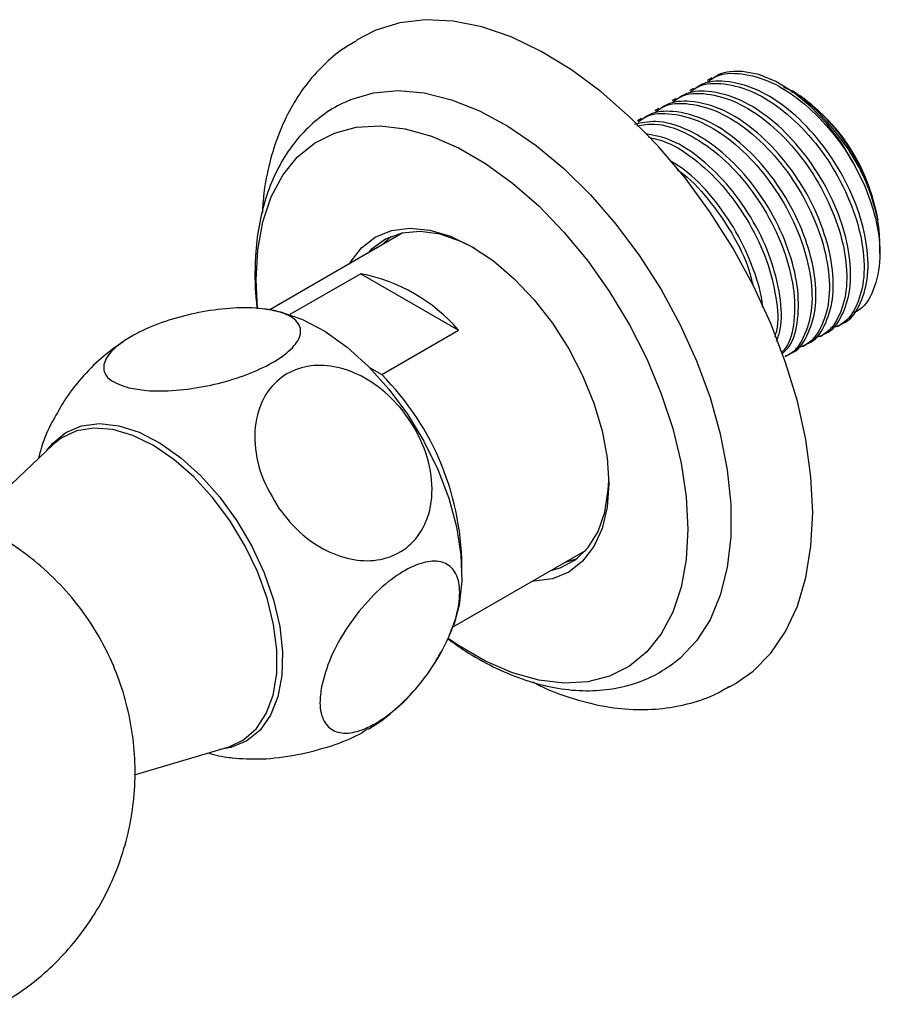
# Model space of a CAD drawing. Units: millimetres. Extents: x 4 to 1245, y 5 to 1245.
# Drawn here: x 1096 to 1160, y 939 to 1012 of the extents above; entities that cross this region are included whole.
import ezdxf

# ---------------------------------------------------------------- set-up
doc = ezdxf.new("R2010")
doc.units = ezdxf.units.MM

msp = doc.modelspace()

# ---------------------------------------------------------------- linework, layer by layer
at = {"color": 7, "linetype": 'Continuous', "lineweight": 25}
for p, q in [((1121.367, 1010.736), (1120.934, 1010.486)), ((1147.139, 1007.737), (1146.775, 1007.527)), ((1152.481, 1007.104), (1152.265, 1007.229)), ((1145.783, 1006.954), (1145.495, 1006.788)), ((1153.148, 1006.718), (1153.005, 1006.802)), ((1144.503, 1006.215), (1144.215, 1006.049)), ((1154.947, 1005.34), (1153.797, 1006.125)), ((1143.223, 1005.476), (1142.936, 1005.31)), ((1141.943, 1004.738), (1141.656, 1004.572)), ((1124.368, 996.303), (1114.552, 990.636)), ((1122.819, 995.409), (1123.489, 996.037)), ((1159.511, 994.786), (1159.511, 995.696)), ((1121.257, 993.289), (1116.046, 990.28)), ((1121.257, 993.289), (1128.469, 989.126)), ((1122.812, 985.86), (1128.469, 989.126)), ((1156.385, 989.404), (1156.672, 989.57)), ((1155.105, 988.665), (1155.392, 988.831)), ((1153.825, 987.926), (1154.112, 988.092)), ((1152.545, 987.187), (1152.832, 987.353)), ((1121.912, 986.38), (1122.812, 985.86)), ((1099.195, 981.185), (1098.581, 980.697)), ((1098.581, 980.697), (1092.524, 974.946)), ((1128.021, 967.236), (1137.867, 972.92)), ((1126.733, 964.663), (1126.846, 964.857)), ((1148.432, 962.853), (1148.865, 963.103)), ((1104.602, 956.365), (1111.457, 958.393))]:
    msp.add_line(p, q, dxfattribs=at)
at = {"color": 7, "linetype": 'Continuous', "lineweight": 25, "flags": 128}
for points in [[(1154.562, 975.694), (1154.435, 978.327), (1154.056, 981.072), (1153.431, 983.893), (1152.566, 986.753), (1151.475, 989.616), (1150.17, 992.444), (1148.668, 995.199), (1146.99, 997.847), (1145.158, 1000.352), (1143.194, 1002.682), (1141.125, 1004.807), (1138.978, 1006.698), (1136.78, 1008.332), (1134.561, 1009.686), (1132.349, 1010.744), (1130.173, 1011.491), (1128.061, 1011.917), (1126.042, 1012.018), (1124.14, 1011.792), (1122.382, 1011.241), (1121.367, 1010.736)], [(1158.361, 999.863), (1157.581, 1001.478), (1156.636, 1003.011), (1155.555, 1004.416), (1154.373, 1005.649), (1153.125, 1006.673), (1151.851, 1007.454), (1150.59, 1007.969), (1149.38, 1008.203)], [(1120.469, 1006.105), (1120.539, 1006.135), (1122.207, 1006.626), (1124.016, 1006.788), (1125.94, 1006.618), (1127.95, 1006.118), (1130.015, 1005.296), (1132.103, 1004.165), (1134.184, 1002.741), (1136.225, 1001.046), (1138.195, 999.107), (1140.066, 996.952), (1141.808, 994.613), (1143.394, 992.128), (1144.802, 989.532), (1146.009, 986.866), (1146.998, 984.169), (1147.752, 981.484), (1148.262, 978.849), (1148.519, 976.307), (1148.519, 973.894), (1148.262, 971.648), (1147.752, 969.602), (1146.998, 967.788), (1146.009, 966.233), (1144.802, 964.96), (1144.315, 964.574)], [(1113.647, 990.745), (1113.549, 992.839), (1113.675, 995.069), (1114.049, 997.119), (1114.667, 998.957), (1115.517, 1000.553), (1116.588, 1001.883), (1117.861, 1002.926), (1119.318, 1003.664), (1120.934, 1004.088), (1122.685, 1004.188), (1124.543, 1003.965), (1126.478, 1003.422), (1128.46, 1002.567), (1130.458, 1001.413), (1132.44, 999.98), (1134.376, 998.289), (1136.233, 996.367), (1137.984, 994.245), (1139.601, 991.956), (1141.057, 989.535), (1142.331, 987.022), (1143.401, 984.456), (1144.252, 981.878), (1144.869, 979.327), (1145.244, 976.844), (1145.369, 974.469), (1145.244, 972.239), (1144.869, 970.189), (1144.252, 968.351), (1143.401, 966.755), (1142.331, 965.425), (1141.057, 964.382), (1139.601, 963.644), (1137.984, 963.221), (1136.233, 963.12), (1134.376, 963.343), (1132.44, 963.886), (1130.458, 964.741), (1128.46, 965.895), (1127.707, 966.405)], [(1120.429, 994.029), (1120.481, 994.119), (1121.307, 995.199), (1122.334, 995.995), (1123.537, 996.487), (1124.885, 996.662), (1126.345, 996.518), (1127.883, 996.056), (1129.459, 995.29), (1131.035, 994.237), (1132.573, 992.923), (1134.034, 991.381), (1135.382, 989.648), (1136.584, 987.769), (1137.611, 985.787), (1138.437, 983.754), (1139.042, 981.717), (1139.411, 979.729), (1139.535, 977.837), (1139.411, 976.089), (1139.042, 974.526), (1138.437, 973.189), (1137.611, 972.109), (1136.584, 971.313), (1135.382, 970.821), (1134.034, 970.646), (1133.927, 970.645)], [(1129.639, 995.184), (1128.641, 995.68), (1127.108, 996.204), (1125.645, 996.408), (1124.29, 996.287), (1123.078, 995.844), (1122.04, 995.09), (1121.758, 994.796)], [(1114.737, 990.613), (1115.352, 990.483), (1116.967, 989.924), (1118.614, 989.051), (1120.25, 987.885), (1121.837, 986.456), (1123.334, 984.797), (1124.705, 982.951), (1125.917, 980.962), (1126.939, 978.879), (1127.746, 976.754), (1128.318, 974.64), (1128.642, 972.587), (1128.709, 970.647), (1128.518, 968.868), (1128.109, 967.387)], [(1098.139, 980.277), (1098.55, 980.785), (1099.531, 981.588), (1100.693, 982.082), (1102.006, 982.251), (1103.432, 982.093), (1104.934, 981.611), (1106.471, 980.818), (1108, 979.737), (1109.48, 978.395), (1110.87, 976.831), (1112.132, 975.087), (1113.233, 973.21), (1114.142, 971.252), (1114.834, 969.265), (1115.29, 967.305), (1115.498, 965.425), (1115.453, 963.675), (1115.155, 962.104), (1114.612, 960.754), (1113.84, 959.663), (1112.86, 958.86), (1111.698, 958.367), (1110.872, 958.22)], [(1111.457, 958.393), (1111.506, 958.408), (1112.63, 958.937), (1113.571, 959.769), (1114.304, 960.882), (1114.807, 962.245), (1115.068, 963.822), (1115.079, 965.569), (1114.84, 967.438), (1114.357, 969.379), (1113.645, 971.338), (1112.721, 973.263), (1111.611, 975.1), (1110.346, 976.8), (1108.961, 978.316), (1107.492, 979.606), (1105.98, 980.637), (1104.466, 981.379), (1102.991, 981.812), (1101.597, 981.925), (1100.32, 981.714), (1099.195, 981.185), (1099.195, 981.185)], [(1135.257, 971.413), (1135.962, 971.612), (1137.09, 972.212), (1138.03, 973.114), (1138.757, 974.294), (1139.253, 975.722), (1139.504, 977.36), (1139.534, 978.044)], [(1148.865, 963.103), (1150.17, 964.015), (1151.475, 965.336), (1152.566, 966.938), (1153.431, 968.801), (1154.056, 970.9), (1154.435, 973.208), (1154.562, 975.694)], [(1137.197, 972.292), (1136.397, 972.042), (1136.318, 972.025)]]:
    msp.add_lwpolyline(points, dxfattribs=at)
at = {"color": 7, "linetype": 'Continuous', "lineweight": 25}
for centre, radius, start, end in [((1145.71, 995.077), 13.815, 2.57027, 57.42435), ((1118.972, 981.002), 12.497, 40.54383, 79.46154), ((1108.417, 971.546), 20.3, 359.2549, 44.83911)]:
    msp.add_arc(centre, radius, start, end, dxfattribs=at)
for points, knots in [([(1120.935, 1010.441), (1120.625, 1010.268), (1119.743, 1009.778), (1118.479, 1008.679), (1117.16, 1007.2), (1116.06, 1005.493), (1115.169, 1003.585), (1114.513, 1001.473), (1114.117, 999.539), (1114.04, 998.272), (1114.012, 997.811)], [0, 0, 0, 0, 0.073752, 0.209163, 0.34467, 0.482018, 0.622575, 0.767075, 0.915429, 1, 1, 1, 1]), ([(1146.831, 1007.435), (1147.015, 1007.573), (1147.69, 1008.083), (1149.314, 1008.126), (1151.493, 1007.531), (1153.757, 1006.094), (1155.854, 1004.023), (1157.403, 1001.832), (1158.103, 1000.395), (1158.361, 999.863)], [0, 0, 0, 0, 0.062429, 0.229866, 0.398629, 0.565832, 0.734776, 0.901818, 1, 1, 1, 1]), ([(1149.38, 1008.203), (1148.766, 1008.205), (1147.91, 1008.207), (1147.285, 1007.746), (1147.109, 1007.616)], [0, 0, 0, 0, 0.718355, 1, 1, 1, 1]), ([(1145.551, 1006.696), (1145.735, 1006.834), (1146.41, 1007.344), (1148.034, 1007.387), (1150.214, 1006.792), (1152.475, 1005.355), (1154.579, 1003.285), (1156.357, 1000.735), (1157.65, 997.962), (1158.348, 995.195), (1158.406, 992.693), (1157.784, 990.721), (1156.887, 989.533), (1156.082, 989.332), (1155.847, 989.273)], [0, 0, 0, 0, 0.034442, 0.126816, 0.219923, 0.312168, 0.405375, 0.497531, 0.5908, 0.682909, 0.776203, 0.868304, 0.961586, 1, 1, 1, 1]), ([(1156.658, 989.6), (1156.701, 989.612), (1157.304, 989.788), (1158.041, 990.878), (1158.691, 992.809), (1158.642, 995.312), (1157.957, 998.074), (1156.674, 1000.85), (1154.904, 1003.406), (1152.805, 1005.487), (1150.446, 1007.001), (1148.234, 1007.567), (1146.632, 1007.46), (1146.006, 1007.005), (1145.829, 1006.877)], [0, 0, 0, 0, 0.00754, 0.103648, 0.198532, 0.294644, 0.389544, 0.485622, 0.58058, 0.676586, 0.771643, 0.880193, 0.966257, 1, 1, 1, 1]), ([(1144.272, 1005.957), (1144.455, 1006.096), (1145.13, 1006.606), (1146.754, 1006.648), (1148.934, 1006.053), (1151.196, 1004.616), (1153.299, 1002.546), (1155.077, 999.996), (1156.371, 997.223), (1157.069, 994.456), (1157.126, 991.954), (1156.504, 989.982), (1155.607, 988.794), (1154.802, 988.593), (1154.567, 988.534)], [0, 0, 0, 0, 0.034442, 0.126816, 0.219923, 0.312168, 0.405375, 0.497531, 0.5908, 0.682909, 0.776203, 0.868304, 0.961586, 1, 1, 1, 1]), ([(1155.378, 988.861), (1155.422, 988.873), (1156.024, 989.049), (1156.761, 990.139), (1157.412, 992.07), (1157.362, 994.573), (1156.678, 997.335), (1155.394, 1000.111), (1153.624, 1002.667), (1151.525, 1004.748), (1149.166, 1006.262), (1146.954, 1006.828), (1145.352, 1006.722), (1144.726, 1006.266), (1144.549, 1006.138)], [0, 0, 0, 0, 0.00754, 0.103648, 0.198532, 0.294644, 0.389544, 0.485622, 0.58058, 0.676586, 0.771643, 0.880193, 0.966257, 1, 1, 1, 1]), ([(1159.356, 997.257), (1159.159, 998.053), (1158.765, 999.643), (1157.438, 1002.236), (1155.582, 1004.668), (1153.779, 1006.395), (1152.705, 1006.905), (1152.442, 1007.03)], [0, 0, 0, 0, 0.211923, 0.423743, 0.668543, 0.918906, 1, 1, 1, 1]), ([(1152.975, 1006.743), (1153.143, 1006.671), (1153.811, 1006.383), (1154.46, 1005.787), (1154.947, 1005.34)], [0, 0, 0, 0, 0.25072, 1, 1, 1, 1]), ([(1120.514, 1006.085), (1120.321, 1006.014), (1119.564, 1005.737), (1118.386, 1004.957), (1117.027, 1003.776), (1115.882, 1002.346), (1114.944, 1000.707), (1114.222, 998.862), (1113.727, 996.824), (1113.495, 994.933), (1113.473, 993.711), (1113.465, 993.26)], [0, 0, 0, 0, 0.041686, 0.164108, 0.285567, 0.407417, 0.531318, 0.658356, 0.78878, 0.922008, 1, 1, 1, 1]), ([(1142.992, 1005.218), (1143.175, 1005.357), (1143.85, 1005.867), (1145.474, 1005.91), (1147.654, 1005.314), (1149.916, 1003.877), (1152.019, 1001.807), (1153.797, 999.257), (1155.091, 996.484), (1155.789, 993.717), (1155.846, 991.215), (1155.224, 989.243), (1154.327, 988.055), (1153.522, 987.854), (1153.287, 987.796)], [0, 0, 0, 0, 0.034442, 0.126816, 0.219923, 0.312168, 0.405375, 0.497531, 0.5908, 0.682909, 0.776203, 0.868304, 0.961586, 1, 1, 1, 1]), ([(1154.098, 988.122), (1154.142, 988.135), (1154.744, 988.31), (1155.481, 989.401), (1156.132, 991.331), (1156.082, 993.834), (1155.398, 996.596), (1154.114, 999.372), (1152.344, 1001.928), (1150.245, 1004.01), (1147.886, 1005.523), (1145.675, 1006.089), (1144.073, 1005.983), (1143.446, 1005.527), (1143.269, 1005.399)], [0, 0, 0, 0, 0.00754, 0.103648, 0.198532, 0.294644, 0.389544, 0.485622, 0.58058, 0.676586, 0.771643, 0.880193, 0.966257, 1, 1, 1, 1]), ([(1141.712, 1004.479), (1141.895, 1004.618), (1142.57, 1005.128), (1144.194, 1005.171), (1146.374, 1004.575), (1148.636, 1003.138), (1150.739, 1001.068), (1152.517, 998.519), (1153.811, 995.745), (1154.508, 992.98), (1154.57, 990.47), (1153.932, 988.526), (1153.193, 987.422), (1152.581, 987.24), (1152.527, 987.223)], [0, 0, 0, 0, 0.035483, 0.130648, 0.226568, 0.321601, 0.417623, 0.512565, 0.608652, 0.703544, 0.799657, 0.894541, 0.990642, 1, 1, 1, 1]), ([(1152.818, 987.383), (1152.862, 987.396), (1153.464, 987.571), (1154.202, 988.662), (1154.852, 990.592), (1154.803, 993.095), (1154.118, 995.857), (1152.834, 998.633), (1151.064, 1001.189), (1148.965, 1003.271), (1146.606, 1004.784), (1144.395, 1005.35), (1142.793, 1005.244), (1142.166, 1004.789), (1141.99, 1004.66)], [0, 0, 0, 0, 0.00754, 0.103648, 0.198532, 0.294644, 0.389544, 0.485622, 0.58058, 0.676586, 0.771643, 0.880193, 0.966257, 1, 1, 1, 1]), ([(1154.947, 1005.34), (1155.082, 1005.21), (1155.762, 1004.555), (1157.043, 1002.995), (1158.479, 1000.453), (1159.145, 998.408), (1159.335, 997.375), (1159.356, 997.257)], [0, 0, 0, 0, 0.0628514, 0.3163584, 0.6374282, 0.958498, 1, 1, 1, 1]), ([(1152.297, 987.375), (1152.496, 987.564), (1153.112, 988.15), (1153.546, 989.894), (1153.53, 992.346), (1152.836, 995.121), (1151.555, 997.894), (1149.785, 1000.449), (1147.682, 1002.537), (1145.337, 1004.025), (1143.145, 1004.673), (1141.941, 1004.409), (1141.443, 1004.3)], [0, 0, 0, 0, 0.050352, 0.155949, 0.262914, 0.368529, 0.475456, 0.581135, 0.687981, 0.793772, 0.914578, 1, 1, 1, 1]), ([(1141.612, 1004.185), (1142.041, 1004.264), (1143.101, 1004.461), (1145.107, 1003.808), (1147.352, 1002.407), (1149.46, 1000.327), (1151.238, 997.779), (1152.529, 995.009), (1153.237, 992.228), (1153.256, 989.78), (1152.891, 988.129), (1152.369, 987.6), (1152.253, 987.482)], [0, 0, 0, 0, 0.075959, 0.187999, 0.299003, 0.411163, 0.52206, 0.634296, 0.745136, 0.857402, 0.968232, 1, 1, 1, 1]), ([(1151.904, 988.319), (1152.007, 988.603), (1152.341, 989.521), (1152.223, 991.634), (1151.563, 994.375), (1150.273, 997.155), (1148.504, 999.715), (1146.408, 1001.777), (1144.239, 1003.232), (1142.906, 1003.491), (1142.286, 1003.611)], [0, 0, 0, 0, 0.0614254, 0.1989626, 0.3347645, 0.4722533, 0.6081381, 0.7455235, 0.8815511, 1, 1, 1, 1]), ([(1142.474, 1003.348), (1142.924, 1003.244), (1144.091, 1002.977), (1146.079, 1001.642), (1148.179, 999.595), (1149.955, 997.041), (1151.26, 994.26), (1151.917, 991.528), (1152.072, 989.58), (1151.811, 988.792), (1151.765, 988.653)], [0, 0, 0, 0, 0.091437, 0.23687, 0.383818, 0.529111, 0.676157, 0.821374, 0.96846, 1, 1, 1, 1]), ([(1150.857, 990.832), (1150.857, 990.865), (1150.848, 991.708), (1150.23, 993.665), (1149.008, 996.416), (1147.22, 998.95), (1145.499, 1000.762), (1144.4, 1001.412), (1144.049, 1001.619)], [0, 0, 0, 0, 0.00892, 0.22927, 0.452356, 0.67284, 0.895759, 1, 1, 1, 1]), ([(1144.573, 1000.941), (1144.637, 1000.902), (1145.446, 1000.401), (1146.902, 998.804), (1148.655, 996.32), (1149.778, 994.073), (1150.064, 992.811), (1150.145, 992.459)], [0, 0, 0, 0, 0.024603, 0.313423, 0.59899, 0.888003, 1, 1, 1, 1]), ([(1158.361, 999.863), (1158.669, 999.032), (1159.36, 997.168), (1159.646, 994.383), (1159.12, 992.035), (1158.322, 990.671), (1157.604, 990.46), (1157.51, 990.433)], [0, 0, 0, 0, 0.203608, 0.456533, 0.709462, 0.96196, 1, 1, 1, 1]), ([(1113.465, 993.26), (1113.468, 992.832), (1113.475, 991.999), (1113.579, 991.133), (1113.63, 990.711)], [0, 0, 0, 0, 0.51276, 1, 1, 1, 1]), ([(1104.176, 984.892), (1103.672, 985.061), (1102.663, 985.401), (1102.169, 986.301), (1102.578, 987.35), (1103.803, 988.405), (1105.562, 989.331), (1107.658, 990.074), (1109.941, 990.59), (1112.258, 990.83), (1114.404, 990.739), (1116.079, 990.273), (1116.937, 989.452), (1116.793, 988.41), (1115.773, 987.336), (1114.146, 986.365), (1112.131, 985.564), (1109.886, 984.976), (1107.568, 984.654), (1105.584, 984.631), (1104.593, 984.815), (1104.176, 984.892)], [0, 0, 0, 0, 0.058358, 0.11684, 0.172965, 0.224137, 0.272303, 0.319781, 0.368606, 0.420575, 0.477008, 0.537668, 0.599264, 0.657099, 0.709593, 0.758385, 0.805841, 0.854079, 0.904965, 0.960022, 1, 1, 1, 1]), ([(1114.806, 990.581), (1114.689, 990.611), (1114.481, 990.664), (1114.266, 990.675), (1114.172, 990.68)], [0, 0, 0, 0, 0.559375, 1, 1, 1, 1]), ([(1104.109, 988.521), (1103.513, 988.117), (1102.332, 987.313), (1100.82, 985.815), (1099.584, 984.274), (1098.976, 983.17), (1098.703, 982.674)], [0, 0, 0, 0, 0.267411, 0.531057, 0.789281, 1, 1, 1, 1]), ([(1115.262, 975.965), (1114.78, 976.77), (1113.816, 978.382), (1113.315, 981.057), (1113.654, 983.458), (1114.769, 985.264), (1116.382, 986.324), (1118.287, 986.654), (1120.336, 986.277), (1122.392, 985.203), (1124.288, 983.448), (1125.786, 981.105), (1126.592, 978.435), (1126.502, 975.88), (1125.583, 973.87), (1124.09, 972.592), (1122.253, 972.053), (1120.231, 972.225), (1118.168, 973.1), (1116.458, 974.431), (1115.603, 975.527), (1115.262, 975.965)], [0, 0, 0, 0, 0.059951, 0.119993, 0.178063, 0.230843, 0.279789, 0.327263, 0.375403, 0.426086, 0.480871, 0.540253, 0.602085, 0.661644, 0.715929, 0.765748, 0.813416, 0.861159, 0.910922, 0.96439, 1, 1, 1, 1]), ([(1098.703, 982.674), (1098.644, 982.574), (1098.241, 981.896), (1097.833, 980.889), (1097.589, 979.962), (1097.517, 979.686)], [0, 0, 0, 0, 0.107784, 0.733747, 1, 1, 1, 1]), ([(1094.747, 939.452), (1095.481, 939.913), (1096.834, 940.763), (1098.61, 942.308), (1100.15, 943.958), (1101.534, 945.846), (1102.737, 947.986), (1103.661, 950.269), (1104.284, 952.618), (1104.614, 954.939), (1104.669, 957.283), (1104.449, 959.62), (1103.955, 961.922), (1103.192, 964.158), (1102.168, 966.295), (1100.895, 968.303), (1099.335, 970.221), (1097.491, 971.981), (1095.391, 973.518), (1093.16, 974.748), (1090.844, 975.67), (1088.481, 976.289), (1086.107, 976.614), (1083.754, 976.657), (1081.451, 976.43), (1079.224, 975.95), (1077.092, 975.233), (1075.078, 974.288), (1073.207, 973.164), (1072.091, 972.258), (1071.546, 971.816)], [0, 0, 0, 0, 0.039133, 0.072144, 0.106056, 0.141023, 0.177718, 0.216755, 0.252078, 0.287309, 0.322529, 0.357815, 0.393213, 0.428737, 0.464381, 0.500131, 0.535967, 0.575888, 0.615033, 0.653298, 0.690752, 0.727458, 0.763469, 0.798837, 0.833613, 0.867856, 0.901641, 0.935071, 0.968297, 1, 1, 1, 1]), ([(1118.371, 962.866), (1118.559, 963.57), (1118.934, 964.977), (1120.241, 967.311), (1121.905, 969.401), (1123.691, 970.974), (1125.345, 971.908), (1126.754, 972.209), (1127.832, 971.889), (1128.494, 970.946), (1128.635, 969.39), (1128.155, 967.309), (1127.032, 964.95), (1125.423, 962.715), (1123.635, 960.965), (1121.927, 959.844), (1120.439, 959.36), (1119.254, 959.499), (1118.467, 960.264), (1118.18, 961.456), (1118.315, 962.456), (1118.371, 962.866)], [0, 0, 0, 0, 0.059223, 0.118556, 0.175662, 0.227601, 0.276117, 0.323561, 0.372018, 0.423325, 0.478934, 0.539002, 0.600796, 0.659524, 0.712884, 0.762148, 0.809676, 0.857639, 0.907942, 0.962197, 1, 1, 1, 1]), ([(1126.846, 964.857), (1127.072, 965.219), (1127.542, 965.972), (1127.857, 966.803), (1128.021, 967.236)], [0, 0, 0, 0, 0.479183, 1, 1, 1, 1]), ([(1127.672, 966.402), (1128.095, 966.094), (1129.194, 965.294), (1131.027, 964.29), (1133.139, 963.386), (1135.255, 962.795), (1137.335, 962.526), (1139.336, 962.586), (1141.21, 962.976), (1142.894, 963.626), (1143.856, 964.278), (1144.311, 964.586)], [0, 0, 0, 0, 0.07594, 0.197213, 0.318898, 0.440216, 0.560068, 0.6772, 0.790843, 0.901188, 1, 1, 1, 1]), ([(1133.935, 963.216), (1134.097, 963.129), (1135.018, 962.634), (1136.728, 962.013), (1139.038, 961.395), (1141.312, 961.133), (1143.507, 961.198), (1145.57, 961.607), (1147.229, 962.175), (1148.123, 962.713), (1148.44, 962.904)], [0, 0, 0, 0, 0.033124, 0.188292, 0.342512, 0.49424, 0.641995, 0.785076, 0.923875, 1, 1, 1, 1]), ([(1121.817, 959.743), (1121.845, 959.758), (1122.517, 960.109), (1123.651, 961.055), (1124.777, 962.025), (1125.236, 962.62), (1125.263, 962.655)], [0, 0, 0, 0, 0.02133, 0.50185, 0.970865, 1, 1, 1, 1]), ([(1111.781, 957.615), (1112.487, 957.563), (1113.901, 957.458), (1116.53, 957.785), (1119.046, 958.446), (1120.894, 959.166), (1121.596, 959.639), (1121.8, 959.776)], [0, 0, 0, 0, 0.238203, 0.476912, 0.706, 0.914871, 1, 1, 1, 1]), ([(1110.038, 957.974), (1110.548, 957.833), (1111.134, 957.672), (1111.738, 957.63), (1111.816, 957.624)], [0, 0, 0, 0, 0.8700101, 1, 1, 1, 1])]:
    msp.add_open_spline(points, degree=3, knots=knots, dxfattribs=at)

doc.saveas('drawing.dxf')
